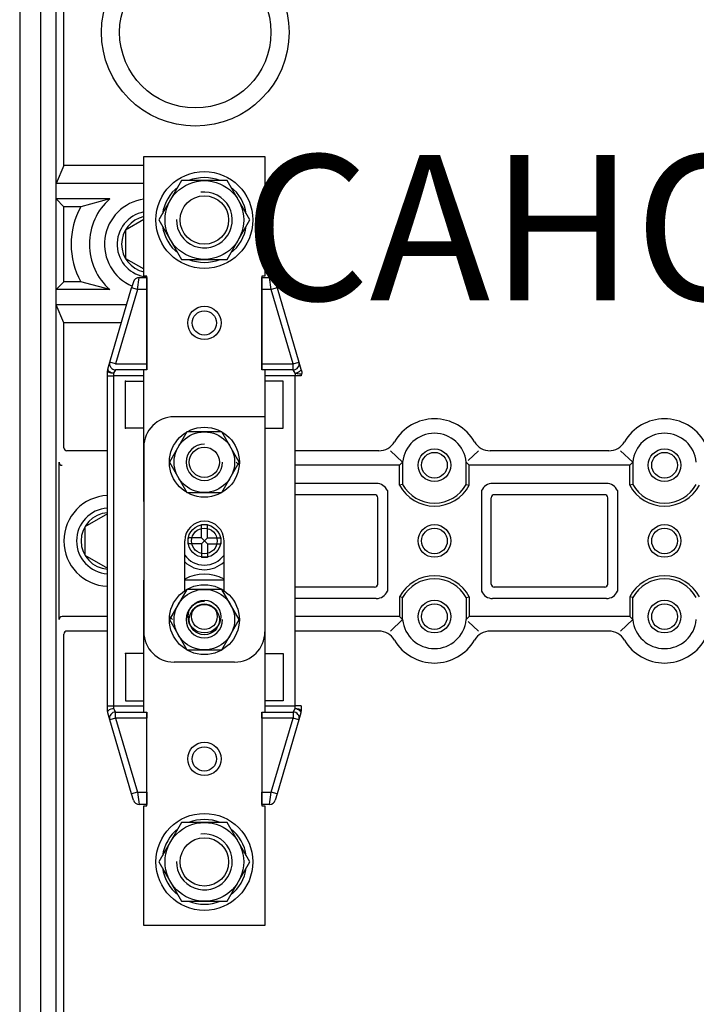
# Model space of a CAD drawing. Extents: x 208 to 364, y 168 to 314.
# Drawn here: x 208 to 245, y 215 to 269 of the extents above; entities that cross this region are included whole.
import ezdxf

# ---------------------------------------------------------------- set-up
doc = ezdxf.new("R2010")
doc.units = 0
doc.header["$MEASUREMENT"] = 0
doc.layers.get('0').update_dxf_attribs({"linetype": 'CONTINUOUS'})
doc.layers.add('COTES', color=2, linetype='CONTINUOUS')
doc.layers.add('DIBUJO_ENVOLVENTE', color=7, linetype='CONTINUOUS')
doc.styles.add('ROMANS', font='ARIAL.TTF')

# ---------------------------------------------------------------- blocks, each defined once
blk = doc.blocks.new('ALZADO')
for p, q in [((0, 110.248), (0, 1.414)), ((1.167, 52.414), (1.167, 109.914)), ((2, 60.581), (2, 108.52)), ((2.433, 93.248), (2.433, 108.581)), ((2.433, 93.248), (2, 92.248)), ((6.833, 93.248), (2.433, 93.248)), ((6.833, 92.248), (2, 92.248)), ((4.962, 91.414), (2, 91.414)), ((2, 91.414), (2.433, 90.981)), ((4.962, 91.414), (3.358, 90.981)), ((2.433, 86.848), (2.433, 90.981)), ((3.358, 90.981), (2.433, 90.981)), ((2, 86.414), (2.433, 86.848)), ((3.358, 86.848), (2.433, 86.848)), ((4.962, 86.414), (3.358, 86.848)), ((6.263, 86.842), (6.164, 86.509)), ((6.484, 86.414), (6.583, 87.081)), ((6.583, 87.081), (7, 87.081)), ((7, 87.081), (7, 86.414)), ((13.333, 86.414), (13.333, 87.081)), ((13.333, 87.081), (13.751, 87.081)), ((13.849, 86.414), (13.751, 87.081)), ((14.169, 86.509), (14.071, 86.842)), ((4.962, 86.414), (2, 86.414)), ((4.96, 82.425), (6.164, 86.509)), ((6.484, 86.414), (5.279, 82.331)), ((6.484, 86.414), (6.164, 86.509)), ((7, 86.414), (6.484, 86.414)), ((7, 86.414), (7, 82.331)), ((13.849, 86.414), (13.333, 86.414)), ((13.333, 82.331), (13.333, 86.414)), ((14.169, 86.509), (13.849, 86.414)), ((15.054, 82.331), (13.849, 86.414)), ((14.169, 86.509), (15.374, 82.425)), ((5.891, 85.581), (2, 85.581)), ((2.433, 84.581), (2, 85.581)), ((2.433, 77.71), (2.433, 84.581)), ((5.596, 84.581), (2.433, 84.581)), ((4.847, 82.044), (4.96, 82.425)), ((5.279, 82.331), (4.96, 82.425)), ((15.054, 82.331), (15.374, 82.425)), ((15.374, 82.425), (15.486, 82.044)), ((4.833, 81.664), (4.833, 81.949)), ((5.279, 81.998), (5.167, 81.807)), ((5.279, 82.331), (7, 82.331)), ((7, 81.998), (5.279, 81.998)), ((7, 82.331), (7, 81.998)), ((13.333, 81.998), (13.333, 82.331)), ((13.333, 82.331), (15.054, 82.331)), ((15.054, 81.998), (13.333, 81.998)), ((15.054, 81.998), (15.054, 82.331)), ((15.167, 81.807), (15.054, 81.998)), ((15.486, 82.044), (15.514, 81.95)), ((4.833, 63.498), (4.833, 81.664)), ((4.833, 81.664), (5.167, 81.664)), ((5.167, 81.807), (5.167, 81.664)), ((5.167, 81.664), (5.167, 63.498)), ((6.833, 81.664), (5.167, 81.664)), ((5.833, 81.381), (6.833, 81.381)), ((5.833, 78.781), (5.833, 81.381)), ((15.167, 81.664), (13.5, 81.664)), ((14.5, 81.381), (13.5, 81.381)), ((14.5, 78.781), (14.5, 81.381)), ((15.167, 81.807), (15.167, 81.664)), ((15.167, 63.498), (15.167, 81.664)), ((15.5, 81.664), (15.167, 81.664)), ((13.5, 79.414), (8.5, 79.414)), ((6.833, 78.781), (5.833, 78.781)), ((13.5, 78.781), (14.5, 78.781)), ((4.833, 77.543), (2.6, 77.543)), ((6.833, 77.748), (6.833, 67.581)), ((19.767, 77.543), (15.167, 77.543)), ((20.407, 77.543), (21.083, 76.914)), ((25.26, 77.543), (24.69, 77.013)), ((32.433, 77.543), (25.9, 77.543)), ((33.074, 77.543), (33.75, 76.914)), ((2.167, 68.248), (2.167, 76.914)), ((11.917, 76.914), (12.083, 76.748)), ((20.917, 76.748), (15.167, 76.748)), ((21.083, 76.914), (20.917, 76.748)), ((20.917, 75.654), (20.917, 76.748)), ((21.083, 76.914), (21.083, 75.696)), ((24.583, 76.914), (24.75, 76.748)), ((24.583, 75.696), (24.583, 76.914)), ((33.583, 76.748), (24.75, 76.748)), ((24.75, 75.654), (24.75, 76.748)), ((33.75, 76.914), (33.583, 76.748)), ((33.583, 75.654), (33.583, 76.748)), ((33.75, 76.914), (33.75, 75.696)), ((13.5, 75.531), (13.5, 67.581)), ((19.633, 75.748), (15.167, 75.748)), ((20.242, 75.351), (20.242, 69.811)), ((21.083, 75.696), (20.917, 75.654)), ((24.583, 75.696), (24.75, 75.654)), ((25.424, 75.351), (25.424, 69.811)), ((32.3, 75.748), (26.034, 75.748)), ((32.909, 75.351), (32.909, 69.811)), ((33.75, 75.696), (33.583, 75.654)), ((19.542, 75.123), (15.167, 75.123)), ((19.708, 70.206), (19.708, 74.956)), ((25.958, 70.206), (25.958, 74.956)), ((32.208, 75.123), (26.125, 75.123)), ((32.375, 70.206), (32.375, 74.956)), ((10, 73.486), (10.333, 73.486)), ((10, 72.748), (10, 73.486)), ((10.333, 72.748), (10.333, 73.486)), ((9.262, 72.748), (9.262, 72.414)), ((10, 72.748), (9.262, 72.748)), ((10, 72.748), (10.167, 72.581)), ((10.167, 72.581), (10.333, 72.748)), ((10.333, 72.748), (11.072, 72.748)), ((11.072, 72.748), (11.072, 72.414)), ((10, 72.414), (9.262, 72.414)), ((10.167, 72.581), (10, 72.414)), ((10, 72.414), (10, 71.676)), ((10.167, 72.581), (10.333, 72.414)), ((10.333, 72.414), (11.072, 72.414)), ((10.333, 72.414), (10.333, 71.676)), ((10.333, 71.676), (10, 71.676)), ((11.25, 70.414), (9.083, 70.414)), ((19.542, 70.039), (15.167, 70.039)), ((32.208, 70.039), (26.125, 70.039)), ((19.633, 69.414), (15.167, 69.414)), ((21.083, 69.466), (20.917, 69.508)), ((20.917, 69.508), (20.917, 68.414)), ((21.083, 68.248), (21.083, 69.466)), ((24.583, 69.466), (24.75, 69.508)), ((24.583, 69.466), (24.583, 68.248)), ((24.75, 69.508), (24.75, 68.414)), ((32.3, 69.414), (26.034, 69.414)), ((33.583, 69.508), (33.583, 68.414)), ((33.75, 69.466), (33.583, 69.508)), ((33.75, 68.248), (33.75, 69.466)), ((4.833, 68.414), (2.333, 68.414)), ((8.417, 68.248), (8.25, 68.414)), ((20.917, 68.414), (15.167, 68.414)), ((21.083, 68.248), (20.917, 68.414)), ((24.583, 68.248), (24.75, 68.414)), ((33.583, 68.414), (24.75, 68.414)), ((33.75, 68.248), (33.583, 68.414)), ((20.407, 67.619), (21.083, 68.248)), ((25.26, 67.619), (24.69, 68.148)), ((33.074, 67.619), (33.75, 68.248)), ((2.433, 65.71), (2.433, 67.452)), ((4.833, 67.619), (2.6, 67.619)), ((19.767, 67.619), (15.167, 67.619)), ((32.433, 67.619), (25.9, 67.619)), ((6.833, 66.381), (5.833, 66.381)), ((5.833, 66.381), (5.833, 63.781)), ((13.5, 66.381), (14.5, 66.381)), ((14.5, 66.381), (14.5, 63.781)), ((2.433, 33.248), (2.433, 65.71)), ((11.833, 65.914), (8.5, 65.914)), ((4.833, 63.212), (4.833, 63.498)), ((4.833, 63.498), (5.167, 63.498)), ((5.167, 63.498), (5.167, 63.355)), ((5.167, 63.498), (6.833, 63.498)), ((5.833, 63.781), (6.833, 63.781)), ((14.5, 63.781), (13.5, 63.781)), ((13.5, 63.498), (15.167, 63.498)), ((15.167, 63.355), (15.167, 63.498)), ((15.5, 63.498), (15.167, 63.498)), ((15.5, 63.498), (15.5, 63.212)), ((4.96, 62.737), (4.847, 63.118)), ((5.167, 63.355), (5.279, 63.164)), ((5.279, 62.831), (5.279, 63.164)), ((5.279, 63.164), (7, 63.164)), ((7, 63.164), (7, 62.831)), ((13.333, 62.831), (13.333, 63.164)), ((13.333, 63.164), (15.054, 63.164)), ((15.054, 63.164), (15.167, 63.355)), ((15.054, 63.164), (15.054, 62.831)), ((15.486, 63.118), (15.374, 62.737)), ((5.279, 62.831), (4.96, 62.737)), ((6.164, 58.653), (4.96, 62.737)), ((5.279, 62.831), (6.484, 58.748)), ((7, 62.831), (5.279, 62.831)), ((7, 58.748), (7, 62.831)), ((13.333, 62.831), (13.333, 58.748)), ((15.054, 62.831), (13.333, 62.831)), ((13.849, 58.748), (15.054, 62.831)), ((15.374, 62.737), (14.169, 58.653)), ((15.374, 62.737), (15.054, 62.831)), ((2, 6.081), (2, 60.581)), ((6.484, 58.748), (6.164, 58.653)), ((6.263, 58.32), (6.164, 58.653)), ((6.484, 58.748), (6.583, 58.081)), ((6.484, 58.748), (7, 58.748)), ((7, 58.748), (7, 58.081)), ((13.333, 58.081), (13.333, 58.748)), ((13.333, 58.748), (13.849, 58.748)), ((13.751, 58.081), (13.849, 58.748)), ((14.169, 58.653), (13.849, 58.748)), ((14.169, 58.653), (14.071, 58.32)), ((7, 58.081), (6.583, 58.081)), ((13.751, 58.081), (13.333, 58.081)), ((1.167, 6.081), (1.167, 52.414))]:
    blk.add_line(p, q)
at = {"ltscale": 5}
for p, q in [((6.833, 93.748), (13.5, 93.748)), ((6.833, 87.164), (6.833, 93.748)), ((13.5, 93.748), (13.5, 87.164)), ((7, 87.164), (6.833, 87.164)), ((7, 81.999), (7, 87.164)), ((13.5, 87.164), (13.333, 87.164)), ((13.333, 87.164), (13.333, 81.999)), ((6.833, 74.748), (6.833, 81.999)), ((7, 81.999), (6.833, 81.999)), ((13.5, 81.999), (13.333, 81.999)), ((13.5, 81.999), (13.5, 74.748)), ((13.5, 79.414), (13.5, 77.706)), ((9.083, 69.838), (9.083, 72.581)), ((11.25, 69.838), (11.25, 72.581)), ((6.833, 63.163), (6.833, 70.414)), ((13.5, 70.414), (13.5, 63.163)), ((6.833, 63.163), (7, 63.163)), ((7, 57.998), (7, 63.163)), ((13.333, 63.163), (13.333, 57.998)), ((13.333, 63.163), (13.5, 63.163)), ((6.833, 51.414), (6.833, 57.998)), ((6.833, 57.998), (7, 57.998)), ((13.333, 57.998), (13.5, 57.998)), ((13.5, 57.998), (13.5, 51.414)), ((13.5, 51.414), (6.833, 51.414))]:
    blk.add_line(p, q, dxfattribs=at)
for points in [[(8.916, 92.414), (7.665, 90.248), (8.916, 88.081), (11.418, 88.081), (12.669, 90.248), (11.418, 92.414)], [(8.916, 57.081), (7.665, 54.914), (8.916, 52.748), (11.418, 52.748), (12.669, 54.914), (11.418, 57.081)]]:
    blk.add_lwpolyline(points, close=True)
for points in [[(6.833, 90.277), (5.82, 89.692), (5.82, 88.137), (6.833, 87.552)], [(6.833, 90.277), (5.82, 89.692), (5.82, 88.137), (6.833, 87.552)], [(4.833, 74.078), (3.587, 73.358), (3.587, 71.803), (4.833, 71.084)]]:
    blk.add_lwpolyline(points)
at = {"flags": 128}
for points in [[(5.167, 81.807), (5.102, 81.81), (5.039, 81.818), (4.981, 81.831), (4.931, 81.849), (4.89, 81.87), (4.859, 81.895), (4.84, 81.922), (4.833, 81.949)], [(4.847, 82.044), (4.846, 82.014), (4.859, 81.981), (4.886, 81.947), (4.926, 81.913), (4.976, 81.881), (5.034, 81.851), (5.099, 81.826), (5.167, 81.807)], [(15.167, 81.807), (15.234, 81.826), (15.299, 81.851), (15.358, 81.881), (15.408, 81.913), (15.447, 81.947), (15.474, 81.981), (15.487, 82.014), (15.486, 82.044)], [(15.514, 81.949), (15.52, 81.926), (15.524, 81.902), (15.527, 81.878), (15.528, 81.854), (15.527, 81.83), (15.524, 81.806), (15.52, 81.783), (15.514, 81.759)], [(15.512, 81.76), (15.51, 81.76), (15.494, 81.761), (15.449, 81.764), (15.401, 81.769), (15.287, 81.782), (15.167, 81.807)], [(4.834, 63.185), (4.833, 63.211), (4.833, 63.212)], [(5.167, 63.355), (5.164, 63.355), (5.116, 63.347), (5.01, 63.32), (4.923, 63.281), (4.862, 63.234), (4.834, 63.185)], [(4.834, 63.185), (4.842, 63.135), (4.846, 63.12), (4.847, 63.118)], [(15.486, 63.118), (15.487, 63.148), (15.474, 63.181), (15.447, 63.215), (15.408, 63.249), (15.358, 63.281), (15.299, 63.311), (15.234, 63.335), (15.167, 63.355)], [(15.167, 63.355), (15.232, 63.352), (15.294, 63.344), (15.352, 63.331), (15.402, 63.313), (15.444, 63.292), (15.475, 63.267), (15.494, 63.24), (15.5, 63.212)]]:
    blk.add_lwpolyline(points, dxfattribs=at)
at = {"ltscale": 5}
for points in [[(9.204, 78.581), (8.242, 76.914), (9.204, 75.248), (11.129, 75.248), (12.091, 76.914), (11.129, 78.581)], [(9.204, 69.914), (8.242, 68.248), (9.204, 66.581), (11.129, 66.581), (12.091, 68.248), (11.129, 69.914)]]:
    blk.add_lwpolyline(points, close=True, dxfattribs=at)
for centre, radius in [((9.667, 100.581), 5.167), ((9.667, 100.581), 4.167), ((10.167, 90.248), 2.667), ((10.167, 90.248), 2.167), ((10.167, 90.248), 1.333), ((10.167, 84.581), 0.917), ((10.167, 84.581), 0.667), ((22.833, 76.748), 0.9), ((35.5, 76.748), 0.9), ((22.833, 76.748), 0.708), ((35.5, 76.748), 0.708), ((10.167, 72.581), 0.9), ((10.167, 72.581), 0.708), ((22.833, 72.581), 0.9), ((22.833, 72.581), 0.708), ((35.5, 72.581), 0.9), ((35.5, 72.581), 0.708), ((10.167, 68.414), 0.9), ((10.167, 68.414), 0.708), ((22.833, 68.414), 0.9), ((22.833, 68.414), 0.708), ((35.5, 68.414), 0.9), ((35.5, 68.414), 0.708), ((10.167, 60.581), 0.917), ((10.167, 60.581), 0.667), ((10.167, 54.914), 2.667), ((10.167, 54.914), 2.167), ((10.167, 54.914), 1.333)]:
    blk.add_circle(centre, radius)
for centre, radius in [((10.167, 76.914), 1.925), ((10.167, 76.914), 1.667), ((10.167, 76.914), 0.833), ((10.167, 68.248), 1.925), ((10.167, 68.248), 1.667), ((10.167, 68.248), 0.833)]:
    blk.add_circle(centre, radius, dxfattribs=at)
for centre, radius, start, end in [((10.167, 90.248), 2.333, 68.2132, 111.7868), ((10.167, 90.248), 2.333, 128.2132, 171.7868), ((10.167, 90.248), 1.537, 179.2251, 97.5971), ((10.167, 90.248), 2.333, 8.2132, 51.7868), ((7.167, 88.914), 3.333, 131.4096, 228.5904), ((7.167, 88.914), 2.5, 97.6623, 247.1198), ((7.167, 88.914), 2.5, 97.6623, 247.1198), ((7.167, 88.914), 4.333, 151.5154, 208.4846), ((7.167, 88.914), 1.805, 100.642, 264.702), ((7.167, 88.914), 1.805, 100.642, 264.702), ((7.167, 88.914), 1.555, 102.3781, 257.6219), ((7.167, 88.914), 1.555, 102.3781, 257.6219), ((10.167, 90.248), 2.333, 188.2132, 231.7868), ((10.167, 90.248), 2.333, 308.2132, 351.7868), ((10.167, 90.248), 2.333, 248.2132, 291.7868), ((6.583, 86.748), 0.333, 90, 163.5596), ((13.751, 86.748), 0.333, 16.4404, 90), ((5.279, 82.331), 0.333, 163.5596, 270), ((15.054, 82.331), 0.333, 270, 16.4404), ((5.167, 81.949), 0.333, 163.5596, 180), ((15.833, 81.664), 0.333, 163.4059, 179.9268), ((8.5, 77.748), 1.667, 90, 180), ((22.833, 76.748), 2.554, 30.352, 149.6477), ((35.5, 76.748), 2.554, 30.352, 149.6477), ((22.833, 76.748), 1.758, 5.4403, 174.5597), ((35.5, 76.748), 1.758, 5.4403, 174.5597), ((2.6, 77.71), 0.167, 180, 270.0003), ((19.767, 78.543), 1, 270.0003, 329.6477), ((25.9, 78.543), 1, 210.352, 270.0001), ((32.433, 78.543), 1, 270.0003, 329.6477), ((2.333, 76.914), 0.167, 180, 270), ((19.633, 75.081), 0.667, 23.8762, 90), ((22.833, 76.664), 2.167, 207.7958, 332.2042), ((22.833, 76.664), 2, 208.955, 331.045), ((26.034, 75.081), 0.667, 90, 156.1238), ((32.3, 75.081), 0.667, 23.8762, 90), ((35.5, 76.664), 2.167, 207.7958, 332.2042), ((35.5, 76.664), 2, 208.955, 331.045), ((4.933, 72.581), 2.5, 92.2924, 267.7076), ((19.542, 74.956), 0.167, 0, 90), ((26.125, 74.956), 0.167, 90, 180), ((32.208, 74.956), 0.167, 0, 90), ((4.933, 72.581), 1.805, 93.1759, 266.8241), ((4.933, 72.581), 1.555, 93.6872, 266.3128), ((10.167, 72.581), 1.333, 215.6591, 324.3409), ((10.167, 72.581), 1.583, 226.8264, 313.1736), ((10.167, 68.414), 2.333, 62.336, 117.664), ((22.833, 68.498), 2.167, 27.7958, 152.2042), ((22.833, 68.498), 2, 28.955, 151.045), ((35.5, 68.498), 2.167, 27.7958, 152.2042), ((35.5, 68.498), 2, 28.955, 151.045), ((19.542, 70.206), 0.167, 270, 0), ((26.125, 70.206), 0.167, 180, 270), ((32.208, 70.206), 0.167, 270, 0), ((19.633, 70.081), 0.667, 270, 336.1238), ((26.034, 70.081), 0.667, 203.8762, 270), ((32.3, 70.081), 0.667, 270, 336.1238), ((2.333, 68.248), 0.167, 90, 180), ((22.833, 68.414), 1.758, 185.4403, 354.5597), ((35.5, 68.414), 1.758, 185.4403, 354.5597), ((2.6, 67.452), 0.167, 89.9997, 180), ((8.5, 67.581), 1.667, 180, 270), ((11.833, 67.581), 1.667, 270, 0), ((19.767, 66.619), 1, 30.3523, 89.9997), ((25.9, 66.619), 1, 89.9999, 149.648), ((32.433, 66.619), 1, 30.3523, 89.9997), ((22.833, 68.414), 2.554, 210.3523, 329.648), ((35.5, 68.414), 2.554, 210.3523, 329.648), ((5.279, 62.831), 0.333, 90, 196.4404), ((15.054, 62.831), 0.333, 343.5596, 90), ((15.167, 63.212), 0.333, 343.5596, 0), ((6.583, 58.414), 0.333, 196.4404, 270), ((13.751, 58.414), 0.333, 270, 343.5596), ((10.167, 54.914), 2.333, 68.2132, 111.7868), ((10.167, 54.914), 2.333, 128.2132, 171.7868), ((10.167, 54.914), 1.537, 179.2251, 97.5971), ((10.167, 54.914), 2.333, 8.2132, 51.7868), ((10.167, 54.914), 2.333, 188.2132, 231.7868), ((10.167, 54.914), 2.333, 308.2132, 351.7868), ((10.167, 54.914), 2.333, 248.2132, 291.7868)]:
    blk.add_arc(centre, radius, start, end)
for centre, radius, start, end in [((10.167, 76.914), 1, 90, 0), ((10.167, 72.581), 1.083, 0, 180), ((10.167, 68.248), 1, 90, 0)]:
    blk.add_arc(centre, radius, start, end, dxfattribs=at)
for p in [(5.833, 81.381), (5.833, 78.781), (5.833, 78.781), (5.833, 66.381)]:
    blk.add_point(p)
at = {"layer": 'COTES', "insert": (12.302, 93.829), "char_height": 8, "width": 54.31986, "attachment_point": 1, "style": 'ROMANS'}
blk.add_mtext('CAHORS ', dxfattribs=at)

msp = doc.modelspace()

# ---------------------------------------------------------------- block references
at = {"layer": 'DIBUJO_ENVOLVENTE'}
msp.add_blockref('ALZADO', (207.856, 168.121), dxfattribs=at)

doc.saveas('drawing.dxf')
